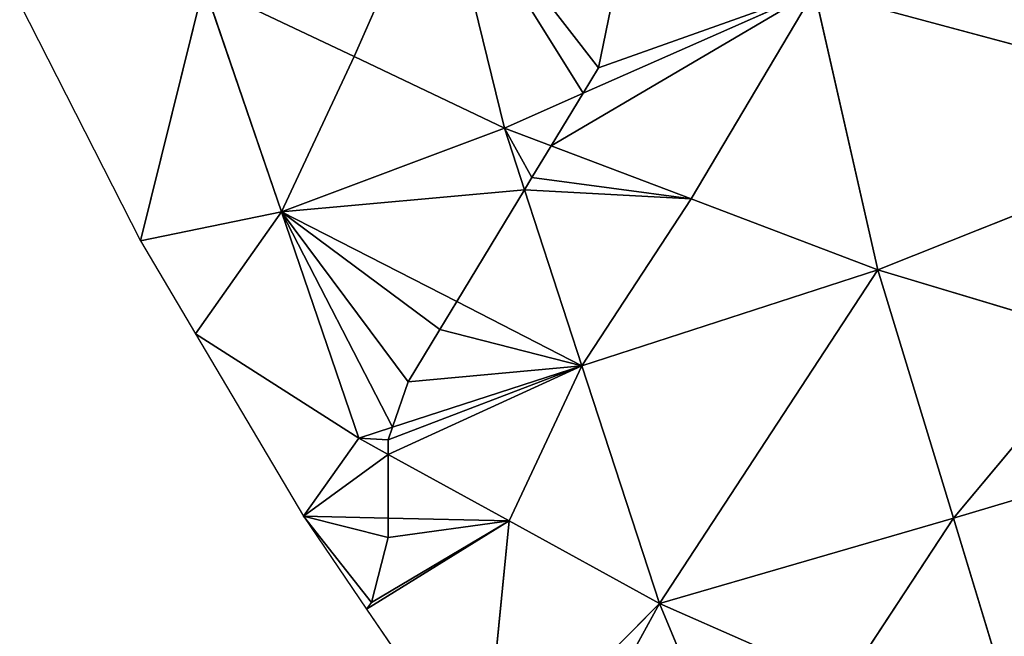
# Model space of a CAD drawing. Extents: x 0 to 750, y 0 to 750.
# Drawn here: x 38 to 110, y 165 to 211 of the extents above; entities that cross this region are included whole.
import ezdxf

# ---------------------------------------------------------------- set-up
doc = ezdxf.new("R2010")
doc.units = 0
doc.header["$LTSCALE"] = 25.4
doc.layers.get('0').update_dxf_attribs({"color": 13, "linetype": 'CONTINUOUS'})

msp = doc.modelspace()

# ---------------------------------------------------------------- linework, layer by layer
at = {"color": 43}
for p, q in [((62.106, 207.9, 70.273), (68.376, 222.176, 102.504)), ((62.106, 207.9, 70.273), (68.376, 222.176, 102.504)), ((73.159, 202.646, 91.565), (68.376, 222.176, 102.504)), ((73.159, 202.646, 91.565), (68.376, 222.176, 102.504)), ((46.385, 194.342), (51.053, 213.154, 48.98)), ((46.385, 194.342), (51.053, 213.154, 48.98)), ((62.106, 207.9, 70.273), (51.053, 213.154, 48.98)), ((51.053, 213.154, 48.98), (56.752, 196.483, 37.401)), ((51.053, 213.154, 48.98), (56.752, 196.483, 37.401)), ((62.106, 207.9, 70.273), (51.053, 213.154, 48.98)), ((78.947, 205.211, 105.33), (95.966, 212.753, 145.801)), ((78.947, 205.211, 105.33), (95.966, 212.753, 145.801)), ((95.966, 212.753, 145.801), (86.9, 197.423, 112.495)), ((95.966, 212.753, 145.801), (86.9, 197.423, 112.495)), ((95.966, 212.753, 145.801), (129.524, 203.703, 187.023)), ((100.642, 192.199, 133.425), (95.966, 212.753, 145.801)), ((95.966, 212.753, 145.801), (129.524, 203.703, 187.023)), ((100.642, 192.199, 133.425), (95.966, 212.753, 145.801)), ((37.5, 211.78), (46.385, 194.342)), ((56.752, 196.483, 37.401), (62.106, 207.9, 70.273)), ((56.752, 196.483, 37.401), (62.106, 207.9, 70.273)), ((62.106, 207.9, 70.273), (73.159, 202.646, 91.565)), ((62.106, 207.9, 70.273), (73.159, 202.646, 91.565)), ((73.159, 202.646, 91.565), (78.947, 205.211, 105.33)), ((73.159, 202.646, 91.565), (78.947, 205.211, 105.33)), ((129.524, 203.703, 187.023), (100.642, 192.199, 133.425)), ((129.524, 203.703, 187.023), (100.642, 192.199, 133.425)), ((56.752, 196.483, 37.401), (73.159, 202.646, 91.565)), ((56.752, 196.483, 37.401), (73.159, 202.646, 91.565)), ((73.159, 202.646, 91.565), (74.639, 198.104, 88.163)), ((76.599, 201.338, 96.806), (73.159, 202.646, 91.565)), ((73.159, 202.646, 91.565), (74.639, 198.104, 88.163)), ((76.599, 201.338, 96.806), (73.159, 202.646, 91.565)), ((86.9, 197.423, 112.495), (76.599, 201.338, 96.806)), ((86.9, 197.423, 112.495), (76.599, 201.338, 96.806)), ((74.639, 198.104, 88.163), (78.864, 185.145, 78.455)), ((74.639, 198.104, 88.163), (78.864, 185.145, 78.455)), ((78.864, 185.145, 78.455), (86.9, 197.423, 112.495)), ((78.864, 185.145, 78.455), (86.9, 197.423, 112.495)), ((86.9, 197.423, 112.495), (100.642, 192.199, 133.425)), ((86.9, 197.423, 112.495), (100.642, 192.199, 133.425)), ((46.385, 194.342), (56.752, 196.483, 37.401)), ((46.385, 194.342), (56.752, 196.483, 37.401)), ((50.432, 187.5), (56.752, 196.483, 37.401)), ((50.432, 187.5), (56.752, 196.483, 37.401)), ((56.752, 196.483, 37.401), (69.648, 189.87, 61.345)), ((56.752, 196.483, 37.401), (69.648, 189.87, 61.345)), ((62.45, 179.812, 25.821), (56.752, 196.483, 37.401)), ((62.45, 179.812, 25.821), (56.752, 196.483, 37.401)), ((46.385, 194.342), (50.432, 187.5)), ((78.864, 185.145, 78.455), (100.642, 192.199, 133.425)), ((78.864, 185.145, 78.455), (100.642, 192.199, 133.425)), ((84.57, 167.644, 65.345), (100.642, 192.199, 133.425)), ((84.57, 167.644, 65.345), (100.642, 192.199, 133.425)), ((106.187, 173.93, 118.675), (100.642, 192.199, 133.425)), ((117.277, 187.194, 153.304), (100.642, 192.199, 133.425)), ((117.277, 187.194, 153.304), (100.642, 192.199, 133.425)), ((106.187, 173.93, 118.675), (100.642, 192.199, 133.425)), ((69.648, 189.87, 61.345), (78.864, 185.145, 78.455)), ((69.648, 189.87, 61.345), (78.864, 185.145, 78.455)), ((62.45, 179.812, 25.821), (50.432, 187.5)), ((50.432, 187.5), (58.377, 174.065)), ((62.45, 179.812, 25.821), (50.432, 187.5)), ((117.277, 187.194, 153.304), (106.187, 173.93, 118.675)), ((117.277, 187.194, 153.304), (106.187, 173.93, 118.675)), ((64.932, 180.619, 33.779), (78.864, 185.145, 78.455)), ((64.932, 180.619, 33.779), (78.864, 185.145, 78.455)), ((73.51, 173.728, 45.583), (78.864, 185.145, 78.455)), ((73.51, 173.728, 45.583), (78.864, 185.145, 78.455)), ((84.57, 167.644, 65.345), (78.864, 185.145, 78.455)), ((84.57, 167.644, 65.345), (78.864, 185.145, 78.455)), ((106.187, 173.93, 118.675), (133.911, 182.189, 173.183)), ((106.187, 173.93, 118.675), (133.911, 182.189, 173.183)), ((62.45, 179.812, 25.821), (64.932, 180.619, 33.779)), ((62.45, 179.812, 25.821), (64.932, 180.619, 33.779)), ((58.377, 174.065), (62.45, 179.812, 25.821)), ((58.377, 174.065), (62.45, 179.812, 25.821)), ((64.619, 178.619, 29.696), (62.45, 179.812, 25.821)), ((64.619, 178.619, 29.696), (62.45, 179.812, 25.821)), ((73.51, 173.728, 45.583), (64.619, 178.619, 29.696)), ((73.51, 173.728, 45.583), (64.619, 178.619, 29.696)), ((58.377, 174.065), (64.619, 173.926, 18.802)), ((58.377, 174.065), (63.026, 167.224)), ((58.377, 174.065), (64.619, 173.926, 18.802)), ((64.619, 173.926, 18.802), (73.51, 173.728, 45.583)), ((64.619, 173.926, 18.802), (73.51, 173.728, 45.583)), ((106.187, 173.93, 118.675), (84.57, 167.644, 65.345)), ((106.187, 173.93, 118.675), (84.57, 167.644, 65.345)), ((98.151, 161.652, 84.635), (106.187, 173.93, 118.675)), ((98.151, 161.652, 84.635), (106.187, 173.93, 118.675)), ((111.732, 155.66, 103.926), (106.187, 173.93, 118.675)), ((111.732, 155.66, 103.926), (106.187, 173.93, 118.675)), ((71.619, 154.581), (73.51, 173.728, 45.583)), ((71.619, 154.581), (73.51, 173.728, 45.583)), ((84.57, 167.644, 65.345), (73.51, 173.728, 45.583)), ((84.57, 167.644, 65.345), (73.51, 173.728, 45.583)), ((71.619, 154.581), (84.57, 167.644, 65.345)), ((71.619, 154.581), (84.57, 167.644, 65.345)), ((84.57, 167.644, 65.345), (75, 150.221)), ((84.57, 167.644, 65.345), (75, 150.221)), ((98.151, 161.652, 84.635), (84.57, 167.644, 65.345)), ((90.934, 152.319, 50.641), (84.57, 167.644, 65.345)), ((98.151, 161.652, 84.635), (84.57, 167.644, 65.345)), ((90.934, 152.319, 50.641), (84.57, 167.644, 65.345)), ((63.026, 167.224), (71.619, 154.581))]:
    msp.add_line(p, q, dxfattribs=at)
at = {"color": 0}
for p, q in [((81.531, 214.146, 119.503), (80.082, 207.084, 109.441)), ((81.531, 214.146, 119.503), (80.082, 207.084, 109.441)), ((80.082, 207.084, 109.441), (78.947, 205.211, 105.33)), ((80.082, 207.084, 109.441), (78.947, 205.211, 105.33)), ((78.947, 205.211, 105.33), (76.599, 201.338, 96.806)), ((78.947, 205.211, 105.33), (76.599, 201.338, 96.806)), ((76.599, 201.338, 96.806), (75.177, 198.992, 90.534)), ((76.599, 201.338, 96.806), (75.177, 198.992, 90.534)), ((75.177, 198.992, 90.534), (74.639, 198.104, 88.163)), ((75.177, 198.992, 90.534), (74.639, 198.104, 88.163)), ((74.639, 198.104, 88.163), (69.648, 189.87, 61.345)), ((74.639, 198.104, 88.163), (69.648, 189.87, 61.345)), ((69.648, 189.87, 61.345), (68.404, 187.817, 54.695)), ((69.648, 189.87, 61.345), (68.404, 187.817, 54.695)), ((68.404, 187.817, 54.695), (66.068, 183.963, 42.217)), ((68.404, 187.817, 54.695), (66.068, 183.963, 42.217)), ((66.068, 183.963, 42.217), (64.932, 180.619, 33.779)), ((66.068, 183.963, 42.217), (64.932, 180.619, 33.779)), ((64.932, 180.619, 33.779), (64.619, 179.697, 31.444)), ((64.932, 180.619, 33.779), (64.619, 179.697, 31.444)), ((64.619, 179.697, 31.444), (64.619, 178.619, 29.696)), ((64.619, 179.697, 31.444), (64.619, 178.619, 29.696)), ((64.619, 178.619, 29.696), (64.619, 173.926, 18.802)), ((64.619, 178.619, 29.696), (64.619, 173.926, 18.802)), ((64.619, 173.926, 18.802), (64.619, 172.506, 15.851)), ((64.619, 173.926, 18.802), (64.619, 172.506, 15.851)), ((64.619, 172.506, 15.851), (63.373, 167.709, 2.07)), ((64.619, 172.506, 15.851), (63.373, 167.709, 2.07)), ((63.373, 167.709, 2.07), (63.026, 167.224)), ((63.373, 167.709, 2.07), (63.026, 167.224))]:
    msp.add_line(p, q, dxfattribs=at)

# ---------------------------------------------------------------- meshes
at = {"color": 143}
mesh = msp.add_polyface(dxfattribs=at)
corners = [(125.137, 225.218, 200.863), (95.966, 212.753, 145.801), (129.524, 203.703, 187.023)]
mesh.append_faces([[corners[k] for k in face] for face in [(0, 1, 2)]], dxfattribs={"color": 143})
at = {"color": 105}
mesh = msp.add_polyface(dxfattribs=at)
corners = [(68.376, 222.176, 102.504), (51.053, 213.154, 48.98), (62.106, 207.9, 70.273)]
mesh.append_faces([[corners[k] for k in face] for face in [(0, 1, 2)]], dxfattribs={"color": 105})
mesh = msp.add_polyface(dxfattribs=at)
corners = [(68.376, 222.176, 102.504), (62.106, 207.9, 70.273), (73.159, 202.646, 91.565)]
mesh.append_faces([[corners[k] for k in face] for face in [(0, 1, 2)]], dxfattribs={"color": 105})
mesh = msp.add_polyface(dxfattribs=at)
corners = [(78.947, 205.211, 105.33), (68.376, 222.176, 102.504), (73.159, 202.646, 91.565), (80.082, 207.084, 109.441), (81.531, 214.146, 119.503), (80.46, 218.049, 121.467)]
mesh.append_faces([[corners[k] for k in face] for face in [(0, 1, 2), (1, 4, 5)]], dxfattribs={"vtx0": -1, "color": 105})
mesh.append_faces([[corners[k] for k in face] for face in [(1, 0, 3), (1, 3, 4)]], dxfattribs={"vtx0": -1, "vtx2": -1, "color": 105})
at = {"color": 143}
mesh = msp.add_polyface(dxfattribs=at)
corners = [(95.966, 212.753, 145.801), (80.082, 207.084, 109.441), (78.947, 205.211, 105.33), (81.531, 214.146, 119.503), (80.46, 218.049, 121.467)]
mesh.append_faces([[corners[k] for k in face] for face in [(0, 1, 2), (3, 0, 4)]], dxfattribs={"vtx0": -1, "color": 143})
mesh.append_faces([[corners[k] for k in face] for face in [(1, 0, 3)]], dxfattribs={"vtx0": -1, "vtx1": -1, "color": 143})
at = {"color": 105}
mesh = msp.add_polyface(dxfattribs=at)
corners = [(51.053, 213.154, 48.98), (37.5, 211.78), (46.385, 194.342)]
mesh.append_faces([[corners[k] for k in face] for face in [(0, 1, 2)]], dxfattribs={"color": 105})
mesh = msp.add_polyface(dxfattribs=at)
corners = [(51.053, 213.154, 48.98), (46.385, 194.342), (56.752, 196.483, 37.401)]
mesh.append_faces([[corners[k] for k in face] for face in [(0, 1, 2)]], dxfattribs={"color": 105})
mesh = msp.add_polyface(dxfattribs=at)
corners = [(51.053, 213.154, 48.98), (56.752, 196.483, 37.401), (62.106, 207.9, 70.273)]
mesh.append_faces([[corners[k] for k in face] for face in [(0, 1, 2)]], dxfattribs={"color": 105})
at = {"color": 143}
mesh = msp.add_polyface(dxfattribs=at)
corners = [(95.966, 212.753, 145.801), (76.599, 201.338, 96.806), (86.9, 197.423, 112.495), (78.947, 205.211, 105.33)]
mesh.append_faces([[corners[k] for k in face] for face in [(0, 1, 2), (1, 0, 3)]], dxfattribs={"vtx0": -1, "color": 143})
mesh = msp.add_polyface(dxfattribs=at)
corners = [(95.966, 212.753, 145.801), (86.9, 197.423, 112.495), (100.642, 192.199, 133.425)]
mesh.append_faces([[corners[k] for k in face] for face in [(0, 1, 2)]], dxfattribs={"color": 143})
mesh = msp.add_polyface(dxfattribs=at)
corners = [(95.966, 212.753, 145.801), (100.642, 192.199, 133.425), (129.524, 203.703, 187.023)]
mesh.append_faces([[corners[k] for k in face] for face in [(0, 1, 2)]], dxfattribs={"color": 143})
at = {"color": 105}
mesh = msp.add_polyface(dxfattribs=at)
corners = [(62.106, 207.9, 70.273), (56.752, 196.483, 37.401), (73.159, 202.646, 91.565)]
mesh.append_faces([[corners[k] for k in face] for face in [(0, 1, 2)]], dxfattribs={"color": 105})
mesh = msp.add_polyface(dxfattribs=at)
corners = [(78.947, 205.211, 105.33), (73.159, 202.646, 91.565), (76.599, 201.338, 96.806)]
mesh.append_faces([[corners[k] for k in face] for face in [(0, 1, 2)]], dxfattribs={"color": 105})
at = {"color": 143}
mesh = msp.add_polyface(dxfattribs=at)
corners = [(129.524, 203.703, 187.023), (100.642, 192.199, 133.425), (117.277, 187.194, 153.304)]
mesh.append_faces([[corners[k] for k in face] for face in [(0, 1, 2)]], dxfattribs={"color": 143})
at = {"color": 105}
mesh = msp.add_polyface(dxfattribs=at)
corners = [(74.639, 198.104, 88.163), (56.752, 196.483, 37.401), (69.648, 189.87, 61.345), (73.159, 202.646, 91.565)]
mesh.append_faces([[corners[k] for k in face] for face in [(0, 1, 2), (1, 0, 3)]], dxfattribs={"vtx0": -1, "color": 105})
mesh = msp.add_polyface(dxfattribs=at)
corners = [(75.177, 198.992, 90.534), (73.159, 202.646, 91.565), (74.639, 198.104, 88.163), (76.599, 201.338, 96.806)]
mesh.append_faces([[corners[k] for k in face] for face in [(0, 1, 2), (1, 0, 3)]], dxfattribs={"vtx0": -1, "color": 105})
at = {"color": 143}
mesh = msp.add_polyface(dxfattribs=at)
corners = [(86.9, 197.423, 112.495), (74.639, 198.104, 88.163), (78.864, 185.145, 78.455), (75.177, 198.992, 90.534), (76.599, 201.338, 96.806)]
mesh.append_faces([[corners[k] for k in face] for face in [(0, 1, 2), (3, 0, 4)]], dxfattribs={"vtx0": -1, "color": 143})
mesh.append_faces([[corners[k] for k in face] for face in [(1, 0, 3)]], dxfattribs={"vtx0": -1, "vtx1": -1, "color": 143})
mesh = msp.add_polyface(dxfattribs=at)
corners = [(74.639, 198.104, 88.163), (69.648, 189.87, 61.345), (78.864, 185.145, 78.455)]
mesh.append_faces([[corners[k] for k in face] for face in [(0, 1, 2)]], dxfattribs={"color": 143})
mesh = msp.add_polyface(dxfattribs=at)
corners = [(86.9, 197.423, 112.495), (78.864, 185.145, 78.455), (100.642, 192.199, 133.425)]
mesh.append_faces([[corners[k] for k in face] for face in [(0, 1, 2)]], dxfattribs={"color": 143})
at = {"color": 105}
mesh = msp.add_polyface(dxfattribs=at)
corners = [(56.752, 196.483, 37.401), (46.385, 194.342), (50.432, 187.5)]
mesh.append_faces([[corners[k] for k in face] for face in [(0, 1, 2)]], dxfattribs={"color": 105})
mesh = msp.add_polyface(dxfattribs=at)
corners = [(56.752, 196.483, 37.401), (50.432, 187.5), (62.45, 179.812, 25.821)]
mesh.append_faces([[corners[k] for k in face] for face in [(0, 1, 2)]], dxfattribs={"color": 105})
mesh = msp.add_polyface(dxfattribs=at)
corners = [(64.932, 180.619, 33.779), (56.752, 196.483, 37.401), (62.45, 179.812, 25.821), (66.068, 183.963, 42.217), (68.404, 187.817, 54.695), (69.648, 189.87, 61.345)]
mesh.append_faces([[corners[k] for k in face] for face in [(0, 1, 2), (1, 4, 5)]], dxfattribs={"vtx0": -1, "color": 105})
mesh.append_faces([[corners[k] for k in face] for face in [(1, 0, 3), (1, 3, 4)]], dxfattribs={"vtx0": -1, "vtx2": -1, "color": 105})
at = {"color": 143}
mesh = msp.add_polyface(dxfattribs=at)
corners = [(100.642, 192.199, 133.425), (78.864, 185.145, 78.455), (84.57, 167.644, 65.345)]
mesh.append_faces([[corners[k] for k in face] for face in [(0, 1, 2)]], dxfattribs={"color": 143})
mesh = msp.add_polyface(dxfattribs=at)
corners = [(100.642, 192.199, 133.425), (84.57, 167.644, 65.345), (106.187, 173.93, 118.675)]
mesh.append_faces([[corners[k] for k in face] for face in [(0, 1, 2)]], dxfattribs={"color": 143})
mesh = msp.add_polyface(dxfattribs=at)
corners = [(100.642, 192.199, 133.425), (106.187, 173.93, 118.675), (117.277, 187.194, 153.304)]
mesh.append_faces([[corners[k] for k in face] for face in [(0, 1, 2)]], dxfattribs={"color": 143})
mesh = msp.add_polyface(dxfattribs=at)
corners = [(78.864, 185.145, 78.455), (66.068, 183.963, 42.217), (64.932, 180.619, 33.779), (68.404, 187.817, 54.695), (69.648, 189.87, 61.345)]
mesh.append_faces([[corners[k] for k in face] for face in [(0, 1, 2), (3, 0, 4)]], dxfattribs={"vtx0": -1, "color": 143})
mesh.append_faces([[corners[k] for k in face] for face in [(1, 0, 3)]], dxfattribs={"vtx0": -1, "vtx1": -1, "color": 143})
at = {"color": 105}
mesh = msp.add_polyface(dxfattribs=at)
corners = [(50.432, 187.5), (58.377, 174.065), (62.45, 179.812, 25.821)]
mesh.append_faces([[corners[k] for k in face] for face in [(0, 1, 2)]], dxfattribs={"color": 105})
at = {"color": 143}
mesh = msp.add_polyface(dxfattribs=at)
corners = [(117.277, 187.194, 153.304), (106.187, 173.93, 118.675), (133.911, 182.189, 173.183)]
mesh.append_faces([[corners[k] for k in face] for face in [(0, 1, 2)]], dxfattribs={"color": 143})
mesh = msp.add_polyface(dxfattribs=at)
corners = [(78.864, 185.145, 78.455), (64.619, 178.619, 29.696), (73.51, 173.728, 45.583), (64.619, 179.697, 31.444), (64.932, 180.619, 33.779)]
mesh.append_faces([[corners[k] for k in face] for face in [(0, 1, 2), (3, 0, 4)]], dxfattribs={"vtx0": -1, "color": 143})
mesh.append_faces([[corners[k] for k in face] for face in [(1, 0, 3)]], dxfattribs={"vtx0": -1, "vtx1": -1, "color": 143})
mesh = msp.add_polyface(dxfattribs=at)
corners = [(78.864, 185.145, 78.455), (73.51, 173.728, 45.583), (84.57, 167.644, 65.345)]
mesh.append_faces([[corners[k] for k in face] for face in [(0, 1, 2)]], dxfattribs={"color": 143})
mesh = msp.add_polyface(dxfattribs=at)
corners = [(133.911, 182.189, 173.183), (106.187, 173.93, 118.675), (111.732, 155.66, 103.926)]
mesh.append_faces([[corners[k] for k in face] for face in [(0, 1, 2)]], dxfattribs={"color": 143})
at = {"color": 105}
mesh = msp.add_polyface(dxfattribs=at)
corners = [(64.619, 179.697, 31.444), (62.45, 179.812, 25.821), (64.619, 178.619, 29.696), (64.932, 180.619, 33.779)]
mesh.append_faces([[corners[k] for k in face] for face in [(0, 1, 2), (1, 0, 3)]], dxfattribs={"vtx0": -1, "color": 105})
mesh = msp.add_polyface(dxfattribs=at)
corners = [(64.619, 178.619, 29.696), (58.377, 174.065), (64.619, 173.926, 18.802), (62.45, 179.812, 25.821)]
mesh.append_faces([[corners[k] for k in face] for face in [(0, 1, 2), (1, 0, 3)]], dxfattribs={"vtx0": -1, "color": 105})
at = {"color": 143}
mesh = msp.add_polyface(dxfattribs=at)
corners = [(64.619, 178.619, 29.696), (64.619, 173.926, 18.802), (73.51, 173.728, 45.583)]
mesh.append_faces([[corners[k] for k in face] for face in [(0, 1, 2)]], dxfattribs={"color": 143})
at = {"color": 105}
mesh = msp.add_polyface(dxfattribs=at)
corners = [(63.373, 167.709, 2.07), (58.377, 174.065), (63.026, 167.224), (64.619, 172.506, 15.851), (64.619, 173.926, 18.802)]
mesh.append_faces([[corners[k] for k in face] for face in [(0, 1, 2), (1, 3, 4)]], dxfattribs={"vtx0": -1, "color": 105})
mesh.append_faces([[corners[k] for k in face] for face in [(1, 0, 3)]], dxfattribs={"vtx0": -1, "vtx2": -1, "color": 105})
at = {"color": 143}
mesh = msp.add_polyface(dxfattribs=at)
corners = [(73.51, 173.728, 45.583), (63.026, 167.224), (71.619, 154.581), (63.373, 167.709, 2.07), (64.619, 172.506, 15.851), (64.619, 173.926, 18.802)]
mesh.append_faces([[corners[k] for k in face] for face in [(0, 1, 2), (4, 0, 5)]], dxfattribs={"vtx0": -1, "color": 143})
mesh.append_faces([[corners[k] for k in face] for face in [(1, 0, 3), (3, 0, 4)]], dxfattribs={"vtx0": -1, "vtx1": -1, "color": 143})
mesh = msp.add_polyface(dxfattribs=at)
corners = [(106.187, 173.93, 118.675), (84.57, 167.644, 65.345), (98.151, 161.652, 84.635)]
mesh.append_faces([[corners[k] for k in face] for face in [(0, 1, 2)]], dxfattribs={"color": 143})
mesh = msp.add_polyface(dxfattribs=at)
corners = [(106.187, 173.93, 118.675), (98.151, 161.652, 84.635), (111.732, 155.66, 103.926)]
mesh.append_faces([[corners[k] for k in face] for face in [(0, 1, 2)]], dxfattribs={"color": 143})
mesh = msp.add_polyface(dxfattribs=at)
corners = [(73.51, 173.728, 45.583), (71.619, 154.581), (84.57, 167.644, 65.345)]
mesh.append_faces([[corners[k] for k in face] for face in [(0, 1, 2)]], dxfattribs={"color": 143})
mesh = msp.add_polyface(dxfattribs=at)
corners = [(84.57, 167.644, 65.345), (71.619, 154.581), (75, 150.221)]
mesh.append_faces([[corners[k] for k in face] for face in [(0, 1, 2)]], dxfattribs={"color": 143})
mesh = msp.add_polyface(dxfattribs=at)
corners = [(84.57, 167.644, 65.345), (75, 150.221), (90.934, 152.319, 50.641)]
mesh.append_faces([[corners[k] for k in face] for face in [(0, 1, 2)]], dxfattribs={"color": 143})
mesh = msp.add_polyface(dxfattribs=at)
corners = [(84.57, 167.644, 65.345), (90.934, 152.319, 50.641), (98.151, 161.652, 84.635)]
mesh.append_faces([[corners[k] for k in face] for face in [(0, 1, 2)]], dxfattribs={"color": 143})

doc.saveas('drawing.dxf')
